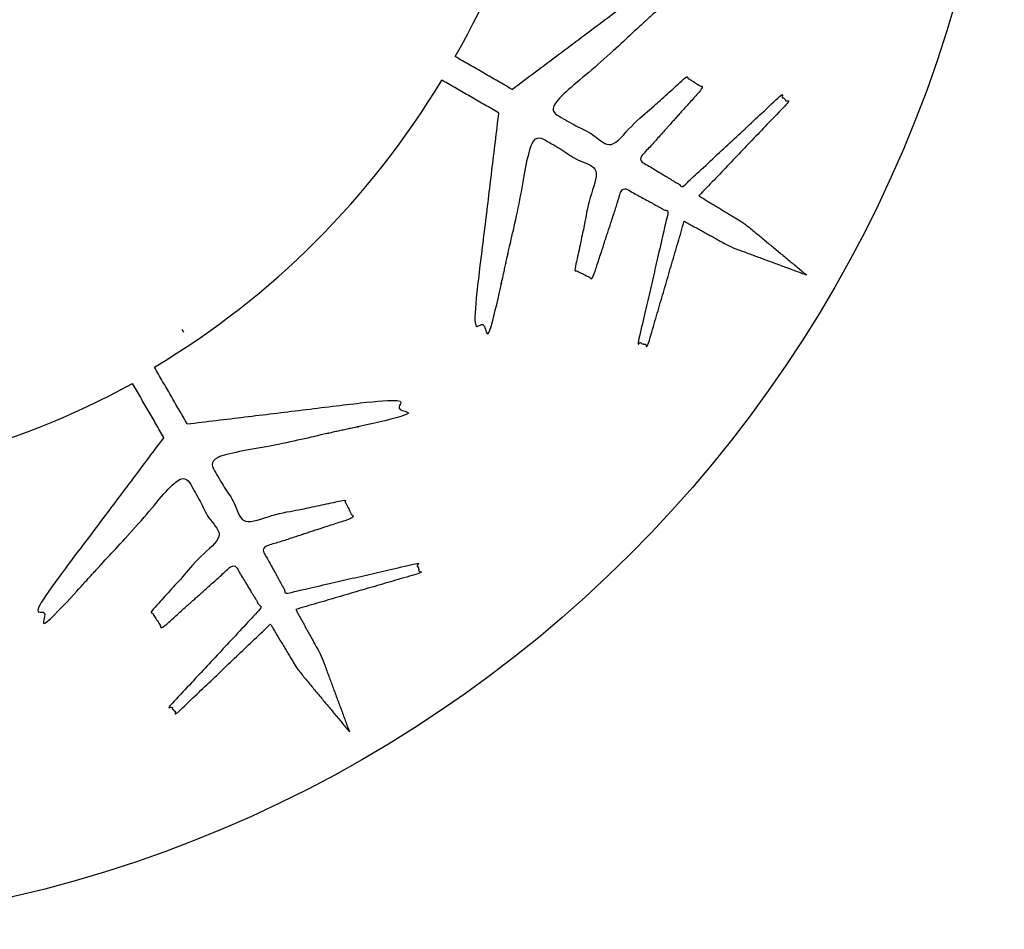
# Model space of a CAD drawing. Extents: x -5 to 5, y -5 to 5.
# Drawn here: x 1.2 to 5, y -5 to -1.4 of the extents above; entities that cross this region are included whole.
import ezdxf

# ---------------------------------------------------------------- set-up
doc = ezdxf.new("R2010")
doc.units = 0
doc.linetypes.add('SOLID', pattern=[0])
for name, color, linetype in [('GRAPHIC', 1, 'SOLID'), ('PERIMITER_AND_CENTER_HOLE', 1, 'SOLID'), ('SNOW_FLAKE', 1, 'SOLID')]:
    doc.layers.add(name, color=color, linetype=linetype)

msp = doc.modelspace()

# ---------------------------------------------------------------- linework, layer by layer
at = {"layer": 'GRAPHIC', "color": 0, "linetype": 'SOLID'}
msp.add_line((1.7929, -2.6654), (1.7866, -2.6545), dxfattribs=at)
at = {"layer": 'PERIMITER_AND_CENTER_HOLE', "color": 0, "linetype": 'SOLID'}
msp.add_circle((0, 0), 5, dxfattribs=at)
at = {"layer": 'SNOW_FLAKE', "color": 0, "linetype": 'SOLID'}
msp.add_line((2.8122, -1.6851), (2.8012, -1.6788), dxfattribs=at)
for centre, start, end in [((0.0136, 0.0233), 330.4513, 358.6574), ((0.0003, -0.0003), 300.9216, 329.0676), ((0.0269, -0.0001), 270.4513, 298.6574)]:
    msp.add_arc(centre, 3.2653, start, end, dxfattribs=at)
for points in [[(3.0761, -1.7152), (3.734, -1.2213), (3.7994, -1.2641), (3.2159, -1.7959), (3.4615, -1.9327), (3.7567, -1.6663), (3.8221, -1.709), (3.5698, -1.9902), (3.7435, -2.0955), (4.1261, -1.739), (4.1555, -1.766), (3.8062, -2.1317)], [(3.0232, -1.8069), (2.9244, -2.6236), (2.9941, -2.6588), (3.163, -1.8876), (3.4042, -2.0319), (3.3211, -2.4208), (3.3908, -2.456), (3.5081, -2.0969), (3.6862, -2.1947), (3.5688, -2.7044), (3.6068, -2.7163), (3.7489, -2.2309)], [(1.8064, -3.0235), (2.6231, -2.9247), (2.6583, -2.9944), (1.8871, -3.1633), (2.0314, -3.4045), (2.4203, -3.3214), (2.4555, -3.3911), (2.0964, -3.5084), (2.1942, -3.6865), (2.7039, -3.569), (2.7158, -3.6071), (2.2304, -3.7492)], [(1.7147, -3.0764), (1.2208, -3.7343), (1.2636, -3.7996), (1.7954, -3.2162), (1.9322, -3.4618), (1.6658, -3.757), (1.7085, -3.8223), (1.9897, -3.57), (2.095, -3.7438), (1.7384, -4.1264), (1.7655, -4.1558), (2.1312, -3.8065)]]:
    msp.add_open_spline(points, degree=1, knots=[0, 0, 0.090909, 0.181818, 0.272727, 0.363636, 0.454545, 0.545455, 0.636364, 0.727273, 0.818182, 0.909091, 1, 1], dxfattribs=at)
for points in [[(3.0761, -1.7152), (2.8542, -1.5871)], [(3.0232, -1.8069), (2.8122, -1.6851)], [(3.8062, -2.1317), (3.9848, -2.2398), (4.2272, -2.4409)], [(3.7489, -2.2309), (3.9318, -2.3315), (4.2272, -2.4409)], [(1.8064, -3.0235), (1.6783, -2.8015)], [(1.7147, -3.0764), (1.5929, -2.8654)], [(2.2304, -3.7492), (2.331, -3.9321), (2.4404, -4.2275)], [(2.1312, -3.8065), (2.2393, -3.9851), (2.4404, -4.2275)]]:
    msp.add_open_spline(points, degree=1, dxfattribs=at)

doc.saveas('drawing.dxf')
